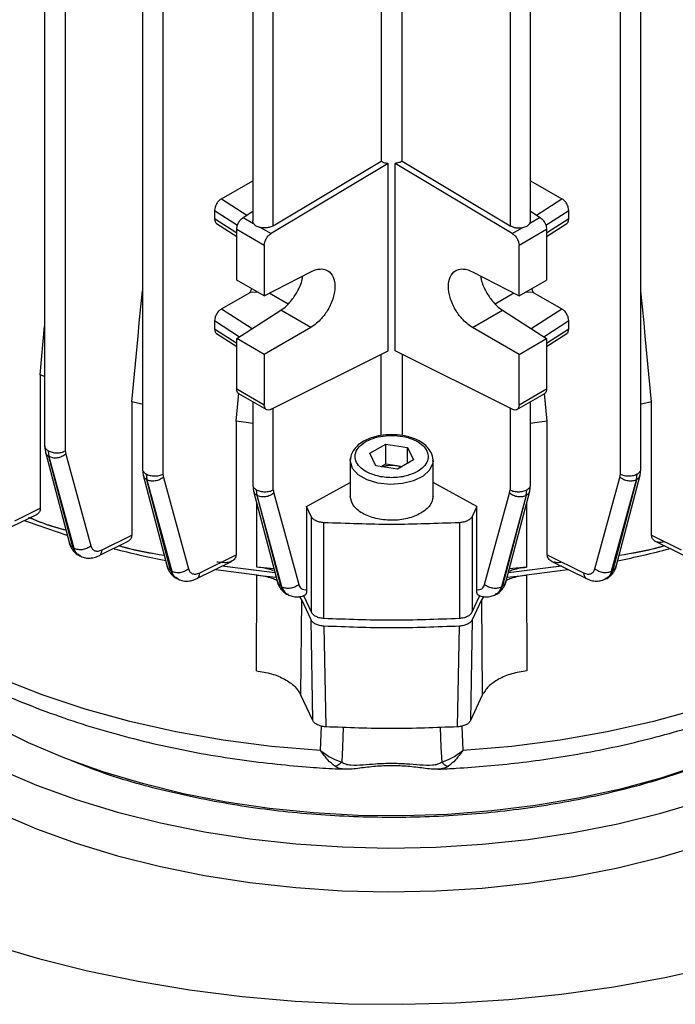
# Model space of a CAD drawing. Units: millimetres. Extents: x 60 to 6240, y 60 to 4395.
# Drawn here: x 5437 to 5505, y 3408 to 3509 of the extents above; entities that cross this region are included whole.
import ezdxf

# ---------------------------------------------------------------- set-up
doc = ezdxf.new("R2010")
doc.units = ezdxf.units.MM
doc.header["$LTSCALE"] = 15

msp = doc.modelspace()

# ---------------------------------------------------------------- linework, layer by layer
at = {"color": 7, "linetype": 'Continuous', "lineweight": 25}
for p, q in [((5439.98, 3552.7), (5439.98, 3465.08)), ((5442.09, 3552.15), (5442.09, 3464.57)), ((5450.02, 3550.31), (5450.02, 3462.71)), ((5501.21, 3462.71), (5501.21, 3550.32)), ((5452.13, 3549.78), (5452.13, 3462.2)), ((5499.1, 3462.2), (5499.1, 3549.78)), ((5474.54, 3515.31), (5474.54, 3494.3)), ((5476.69, 3494.3), (5476.69, 3515.31)), ((5461.35, 3510.45), (5461.35, 3488.16)), ((5489.88, 3488.16), (5489.88, 3510.45)), ((5463.46, 3487.68), (5463.46, 3509.79)), ((5487.77, 3509.79), (5487.77, 3487.68)), ((5475.27, 3494.07), (5463.23, 3486.88)), ((5463.46, 3487.68), (5474.54, 3494.3)), ((5475.27, 3474.85), (5475.27, 3494.07)), ((5475.96, 3474.85), (5475.96, 3494.07)), ((5488, 3486.88), (5475.96, 3494.07)), ((5476.69, 3494.3), (5487.77, 3487.68)), ((5458.13, 3490.45), (5461.35, 3492.3)), ((5489.88, 3492.3), (5493.09, 3490.45)), ((5458.13, 3490.45), (5460.73, 3488.78)), ((5490.49, 3488.78), (5493.09, 3490.45)), ((5457.43, 3489.24), (5457.43, 3488.37)), ((5457.43, 3489.24), (5459.79, 3487.73)), ((5460.36, 3488.53), (5461.35, 3489.18)), ((5489.88, 3489.18), (5490.87, 3488.53)), ((5491.44, 3487.73), (5493.8, 3489.24)), ((5493.8, 3488.37), (5493.8, 3489.24)), ((5459.7, 3486.92), (5457.43, 3488.37)), ((5457.62, 3487.92), (5459.7, 3486.59)), ((5460.36, 3488.53), (5461.43, 3487.91)), ((5490.87, 3488.53), (5489.8, 3487.91)), ((5493.8, 3488.37), (5491.52, 3486.92)), ((5491.52, 3486.59), (5493.61, 3487.92)), ((5459.7, 3487.31), (5462.53, 3485.68)), ((5459.7, 3482.11), (5459.7, 3487.31)), ((5462.16, 3487.49), (5463.23, 3486.88)), ((5488, 3486.88), (5489.07, 3487.49)), ((5488.7, 3485.68), (5491.52, 3487.31)), ((5491.52, 3487.31), (5491.52, 3482.11)), ((5462.53, 3485.68), (5462.53, 3480.48)), ((5488.7, 3480.48), (5488.7, 3485.68)), ((5462.53, 3480.48), (5467.32, 3482.96)), ((5483.91, 3482.96), (5488.7, 3480.48)), ((5462.53, 3480.48), (5459.7, 3482.11)), ((5488.7, 3480.48), (5491.52, 3482.11)), ((5449.7, 3477.73), (5450.02, 3481.01)), ((5458.13, 3479.14), (5461.08, 3480.84)), ((5461.08, 3480.84), (5461.24, 3481.23)), ((5461.87, 3480.86), (5461.08, 3480.84)), ((5464.98, 3479.64), (5463.05, 3480.75)), ((5488.17, 3480.75), (5486.25, 3479.64)), ((5490.15, 3480.84), (5489.35, 3480.86)), ((5489.99, 3481.23), (5490.15, 3480.84)), ((5490.15, 3480.84), (5493.09, 3479.14)), ((5501.53, 3477.73), (5501.21, 3481.01)), ((5458.13, 3479.14), (5461.28, 3477.12)), ((5459.7, 3476.12), (5464.24, 3479.02)), ((5467.32, 3477.24), (5464.24, 3479.02)), ((5483.91, 3477.24), (5486.98, 3479.02)), ((5486.98, 3479.02), (5491.52, 3476.12)), ((5489.95, 3477.12), (5493.09, 3479.14)), ((5449.57, 3476.35), (5449.7, 3477.73)), ((5457.43, 3477.94), (5457.43, 3477.06)), ((5457.43, 3477.94), (5459.98, 3476.29)), ((5491.24, 3476.29), (5493.8, 3477.94)), ((5493.8, 3477.06), (5493.8, 3477.94)), ((5501.66, 3476.35), (5501.53, 3477.73)), ((5439.52, 3472.38), (5439.98, 3477.37)), ((5459.7, 3475.61), (5457.43, 3477.06)), ((5457.62, 3476.62), (5459.7, 3475.28)), ((5467.32, 3477.24), (5462.53, 3474.48)), ((5488.7, 3474.48), (5483.91, 3477.24)), ((5493.8, 3477.06), (5491.52, 3475.61)), ((5491.52, 3475.28), (5493.61, 3476.62)), ((5448.92, 3469.62), (5449.57, 3476.35)), ((5459.7, 3470.91), (5459.7, 3476.12)), ((5462.53, 3474.48), (5459.7, 3476.12)), ((5488.7, 3474.48), (5491.52, 3476.12)), ((5491.52, 3476.12), (5491.52, 3470.91)), ((5502.31, 3469.62), (5501.66, 3476.35)), ((5462.53, 3474.48), (5462.53, 3469.28)), ((5463.23, 3468.84), (5475.27, 3474.85)), ((5474.54, 3466.16), (5474.54, 3474.49)), ((5488, 3468.84), (5475.96, 3474.85)), ((5476.69, 3474.49), (5476.69, 3466.16)), ((5488.7, 3469.28), (5488.7, 3474.48)), ((5439.52, 3472.38), (5439.52, 3458.69)), ((5439.98, 3472.22), (5439.52, 3472.38)), ((5459.63, 3467.62), (5459.93, 3470.5)), ((5462.53, 3469.28), (5459.7, 3470.91)), ((5459.89, 3470.47), (5462.76, 3468.81)), ((5488.47, 3468.81), (5491.34, 3470.47)), ((5491.52, 3470.91), (5488.7, 3469.28)), ((5491.6, 3467.62), (5491.3, 3470.45)), ((5448.92, 3469.62), (5448.92, 3455.92)), ((5461.35, 3469.62), (5461.35, 3461.09)), ((5489.88, 3461.09), (5489.88, 3469.62)), ((5502.31, 3455.92), (5502.31, 3469.62)), ((5463.46, 3460.58), (5463.46, 3468.96)), ((5487.77, 3468.96), (5487.77, 3460.58)), ((5459.63, 3467.62), (5459.63, 3453.91)), ((5491.6, 3453.91), (5491.6, 3467.62)), ((5439.98, 3465.09), (5440.07, 3464.43)), ((5440.07, 3464.43), (5442.52, 3455.07)), ((5440.35, 3464.59), (5440.42, 3463.99)), ((5442.09, 3464.57), (5442.14, 3464.23)), ((5473.38, 3464.34), (5475.02, 3465.28)), ((5475.02, 3465.28), (5477.25, 3464.94)), ((5475.02, 3463.24), (5475.02, 3465.28)), ((5477.25, 3464.94), (5477.84, 3463.65)), ((5477.25, 3463.3), (5477.25, 3464.94)), ((5440.42, 3463.99), (5442.99, 3454.61)), ((5442.86, 3454.68), (5440.42, 3463.99)), ((5442.14, 3464.23), (5444.71, 3454.84)), ((5471.36, 3463.59), (5471.39, 3463.86)), ((5471.36, 3463.59), (5471.36, 3459.91)), ((5473.98, 3463.05), (5473.38, 3464.34)), ((5477.84, 3463.65), (5476.21, 3462.71)), ((5479.86, 3459.91), (5479.86, 3463.59)), ((5450.02, 3462.72), (5450.1, 3462.06)), ((5476.21, 3462.71), (5473.98, 3463.05)), ((5474.54, 3462.97), (5475.02, 3463.24)), ((5475.02, 3463.24), (5476.13, 3463.07)), ((5476.13, 3463.07), (5476.69, 3462.98)), ((5501.12, 3462.06), (5501.21, 3462.72)), ((5450.1, 3462.07), (5452.55, 3452.71)), ((5450.39, 3462.22), (5450.46, 3461.62)), ((5450.46, 3461.62), (5453.03, 3452.25)), ((5452.89, 3452.32), (5450.46, 3461.62)), ((5452.13, 3462.2), (5452.17, 3461.86)), ((5452.17, 3461.86), (5454.74, 3452.48)), ((5466.87, 3458.86), (5471.36, 3461.32)), ((5484.35, 3458.86), (5479.86, 3461.32)), ((5496.49, 3452.48), (5499.05, 3461.86)), ((5498.2, 3452.25), (5500.77, 3461.62)), ((5500.77, 3461.62), (5498.33, 3452.32)), ((5498.67, 3452.71), (5501.13, 3462.07)), ((5499.05, 3461.86), (5499.1, 3462.2)), ((5500.77, 3461.62), (5500.84, 3462.22)), ((5461.35, 3461.1), (5461.43, 3460.44)), ((5461.43, 3460.44), (5463.88, 3451.1)), ((5461.79, 3460), (5461.72, 3460.59)), ((5463.46, 3460.58), (5463.5, 3460.23)), ((5487.35, 3451.1), (5489.8, 3460.44)), ((5487.72, 3460.23), (5487.77, 3460.58)), ((5489.44, 3460), (5489.51, 3460.59)), ((5489.79, 3460.44), (5489.88, 3461.1)), ((5464.35, 3450.64), (5461.79, 3460)), ((5464.22, 3450.72), (5461.79, 3460)), ((5463.5, 3460.23), (5466.07, 3450.88)), ((5485.16, 3450.88), (5487.72, 3460.23)), ((5489.44, 3460), (5486.88, 3450.64)), ((5489.44, 3460), (5487.01, 3450.72)), ((5436.91, 3457.41), (5439.52, 3458.69)), ((5461.77, 3452.65), (5461.77, 3459.16)), ((5466.87, 3458.86), (5466.87, 3450.34)), ((5467.34, 3457.84), (5466.87, 3458.86)), ((5484.35, 3458.86), (5483.88, 3457.84)), ((5484.35, 3450.34), (5484.35, 3458.86)), ((5489.46, 3459.16), (5489.46, 3452.65)), ((5436.61, 3456.81), (5439.24, 3458.1)), ((5467.34, 3457.84), (5467.34, 3448.05)), ((5483.88, 3457.84), (5483.88, 3448.05)), ((5468.66, 3447.41), (5468.66, 3457.21)), ((5482.57, 3457.21), (5482.57, 3447.41)), ((5445.57, 3453.83), (5448.54, 3455.3)), ((5445.87, 3454.42), (5448.92, 3455.92)), ((5502.31, 3455.92), (5505.36, 3454.42)), ((5502.59, 3455.34), (5505.66, 3453.83)), ((5442.86, 3454.68), (5442.99, 3454.61)), ((5443.38, 3453.92), (5443.58, 3453.81)), ((5455.61, 3451.47), (5459.17, 3453.24)), ((5455.91, 3452.07), (5459.63, 3453.91)), ((5491.6, 3453.91), (5495.32, 3452.07)), ((5492.06, 3453.24), (5495.62, 3451.47)), ((5452.89, 3452.32), (5453.03, 3452.25)), ((5461.78, 3451.81), (5457.57, 3452.38)), ((5463.63, 3452.06), (5458.17, 3452.75)), ((5458.21, 3452.77), (5463.62, 3452.09)), ((5463.51, 3452.49), (5461.77, 3452.65)), ((5493.06, 3452.75), (5487.6, 3452.06)), ((5487.61, 3452.09), (5493.02, 3452.77)), ((5489.46, 3452.65), (5487.71, 3452.49)), ((5493.7, 3452.38), (5489.45, 3451.81)), ((5498.2, 3452.25), (5498.33, 3452.32)), ((5453.42, 3451.55), (5453.61, 3451.45)), ((5461.72, 3442.02), (5461.78, 3451.81)), ((5461.78, 3451.81), (5463.74, 3451.63)), ((5487.49, 3451.63), (5489.45, 3451.81)), ((5489.45, 3451.81), (5489.51, 3442.02)), ((5497.61, 3451.45), (5497.81, 3451.55)), ((5464.22, 3450.72), (5464.35, 3450.64)), ((5464.75, 3449.94), (5464.95, 3449.83)), ((5466.38, 3449.3), (5466.14, 3449.64)), ((5466.3, 3439.52), (5466.38, 3449.3)), ((5467.34, 3447.23), (5466.38, 3449.3)), ((5466.56, 3449.73), (5467.34, 3448.05)), ((5483.88, 3448.05), (5484.66, 3449.73)), ((5484.84, 3449.3), (5483.88, 3447.23)), ((5485.09, 3449.64), (5484.84, 3449.3)), ((5484.84, 3449.3), (5484.92, 3439.52)), ((5486.28, 3449.83), (5486.48, 3449.94)), ((5467.52, 3436.9), (5467.34, 3447.23)), ((5483.88, 3447.23), (5483.71, 3436.9)), ((5468.66, 3446.59), (5468.84, 3436.26)), ((5482.39, 3436.26), (5482.57, 3446.59)), ((5467.52, 3436.9), (5466.3, 3439.52)), ((5484.92, 3439.52), (5483.71, 3436.9)), ((5468.31, 3433.82), (5468.41, 3436.32)), ((5470.65, 3436.21), (5470.55, 3434.16)), ((5480.58, 3436.21), (5480.68, 3434.16)), ((5482.82, 3436.32), (5482.92, 3433.82)), ((5470.55, 3434.16), (5470.48, 3432.65)), ((5480.68, 3434.16), (5480.75, 3432.65))]:
    msp.add_line(p, q, dxfattribs=at)
at = {"color": 7, "linetype": 'Continuous', "lineweight": 25, "flags": 128}
for points in [[(5450.02, 3469.36), (5449.82, 3469.41), (5448.92, 3469.62)], [(5502.31, 3469.62), (5501.41, 3469.41), (5501.21, 3469.36)], [(5468.31, 3433.82), (5463.28, 3434.24), (5458.32, 3434.89), (5453.46, 3435.74), (5448.73, 3436.81), (5444.15, 3438.08), (5439.74, 3439.54), (5435.54, 3441.19), (5431.57, 3443.02), (5427.85, 3445.01), (5424.39, 3447.16), (5421.23, 3449.45), (5418.37, 3451.88), (5415.83, 3454.42), (5413.64, 3457.07), (5411.79, 3459.8), (5410.31, 3462.6), (5409.19, 3465.46), (5408.46, 3468.37)], [(5461.35, 3467.4), (5460.67, 3467.48), (5459.63, 3467.62)], [(5542.77, 3468.37), (5542.03, 3465.46), (5540.92, 3462.6), (5539.43, 3459.8), (5537.59, 3457.07), (5535.39, 3454.42), (5532.86, 3451.88), (5530, 3449.45), (5526.84, 3447.16), (5523.38, 3445.01), (5519.66, 3443.02), (5515.68, 3441.19), (5511.48, 3439.54), (5507.08, 3438.08), (5502.5, 3436.81), (5497.76, 3435.74), (5492.91, 3434.89), (5487.95, 3434.24), (5482.92, 3433.82)], [(5491.6, 3467.62), (5490.56, 3467.48), (5489.88, 3467.4)], [(5479.86, 3463.54), (5479.84, 3463.31), (5479.51, 3462.61), (5478.84, 3461.99), (5477.87, 3461.51), (5476.71, 3461.22), (5475.45, 3461.13), (5474.21, 3461.27), (5473.09, 3461.61), (5472.19, 3462.13), (5471.6, 3462.78), (5471.37, 3463.49), (5471.36, 3463.59)], [(5442.3, 3455.91), (5438.32, 3457.26), (5437.91, 3457.41)], [(5486.88, 3450.64), (5486.95, 3450.68), (5487.01, 3450.72)], [(5507.26, 3432.33), (5503.26, 3431.01), (5499.1, 3429.88), (5494.81, 3428.94), (5490.4, 3428.19), (5485.91, 3427.63), (5481.35, 3427.28), (5476.76, 3427.12), (5472.17, 3427.17), (5467.59, 3427.43), (5463.06, 3427.88), (5458.61, 3428.54), (5454.25, 3429.39), (5450.03, 3430.43), (5445.95, 3431.65), (5442.04, 3433.05), (5438.33, 3434.62), (5434.84, 3436.34)], [(5435.28, 3431.92), (5439.15, 3430.28), (5443.22, 3428.81), (5447.47, 3427.52), (5451.88, 3426.41), (5456.41, 3425.5), (5461.05, 3424.78), (5465.77, 3424.26), (5470.54, 3423.94), (5475.34, 3423.82), (5480.14, 3423.91), (5484.92, 3424.21), (5489.64, 3424.71), (5494.29, 3425.41), (5498.84, 3426.3), (5503.26, 3427.39), (5507.53, 3428.66)], [(5435.28, 3427.43), (5439.15, 3425.79), (5443.22, 3424.32), (5447.47, 3423.03), (5451.88, 3421.92), (5456.41, 3421.01), (5461.05, 3420.29), (5465.77, 3419.76), (5470.54, 3419.45), (5475.34, 3419.33), (5480.14, 3419.42), (5484.92, 3419.72), (5489.64, 3420.22), (5494.29, 3420.91), (5498.84, 3421.81), (5503.26, 3422.89), (5507.53, 3424.17)], [(5434.44, 3413.93), (5439.34, 3412.48), (5444.39, 3411.22), (5449.58, 3410.15), (5454.87, 3409.27), (5460.25, 3408.59), (5465.69, 3408.12), (5471.18, 3407.85), (5476.68, 3407.79), (5482.18, 3407.93), (5487.65, 3408.28), (5493.07, 3408.83), (5498.42, 3409.59), (5503.67, 3410.54), (5508.81, 3411.68)]]:
    msp.add_lwpolyline(points, dxfattribs=at)
at = {"color": 7, "linetype": 'Continuous', "lineweight": 25}
for centre, radius, start, end in [((5473.22, 3555.28), 104.07, 255.472, 258.4608), ((5478.01, 3555.27), 104.07, 281.5392, 284.5349), ((5474.85, 3564.58), 112.69, 261.2294, 261.515)]:
    msp.add_arc(centre, radius, start, end, dxfattribs=at)
for points, knots in [([(5474.54, 3494.3), (5474.65, 3494.24), (5474.86, 3494.13), (5475.13, 3494.09), (5475.27, 3494.07)], [0, 0, 0, 0, 0.499966, 1, 1, 1, 1]), ([(5476.69, 3494.3), (5476.58, 3494.24), (5476.37, 3494.14), (5476.09, 3494.09), (5475.96, 3494.07)], [0, 0, 0, 0, 0.493395, 1, 1, 1, 1]), ([(5458.13, 3490.45), (5458.04, 3490.39), (5457.91, 3490.29), (5457.74, 3490.1), (5457.63, 3489.93), (5457.54, 3489.75), (5457.45, 3489.51), (5457.44, 3489.35), (5457.43, 3489.24)], [0, 0, 0, 0, 0.2398389, 0.3701193, 0.5000548, 0.6303185, 0.7602369, 1, 1, 1, 1]), ([(5493.8, 3489.24), (5493.79, 3489.35), (5493.78, 3489.51), (5493.69, 3489.75), (5493.6, 3489.93), (5493.49, 3490.1), (5493.32, 3490.29), (5493.18, 3490.39), (5493.09, 3490.45)], [0, 0, 0, 0, 0.2397631, 0.3700182, 0.4999449, 0.6302175, 0.7601611, 1, 1, 1, 1]), ([(5457.43, 3488.37), (5457.44, 3488.28), (5457.45, 3488.13), (5457.54, 3487.99), (5457.6, 3487.94), (5457.63, 3487.92)], [0, 0, 0, 0, 0.4882432, 0.7534891, 1, 1, 1, 1]), ([(5459.7, 3487.31), (5459.71, 3487.4), (5459.72, 3487.59), (5459.82, 3487.86), (5459.94, 3488.09), (5460.06, 3488.26), (5460.21, 3488.41), (5460.31, 3488.49), (5460.36, 3488.53)], [0, 0, 0, 0, 0.202236, 0.435854, 0.565016, 0.702097, 0.847094, 1, 1, 1, 1]), ([(5461.43, 3487.91), (5461.4, 3487.97), (5461.35, 3488.05), (5461.36, 3488.14), (5461.36, 3488.18)], [0, 0, 0, 0, 0.607592, 1, 1, 1, 1]), ([(5462.16, 3487.49), (5462.13, 3487.5), (5462.05, 3487.52), (5461.89, 3487.56), (5461.66, 3487.66), (5461.51, 3487.8), (5461.44, 3487.9), (5461.43, 3487.91)], [0, 0, 0, 0, 0.084497, 0.253153, 0.500778, 0.915465, 1, 1, 1, 1]), ([(5463.46, 3487.68), (5463.35, 3487.63), (5463.14, 3487.52), (5462.77, 3487.46), (5462.44, 3487.45), (5462.25, 3487.48), (5462.16, 3487.49)], [0, 0, 0, 0, 0.303513, 0.571415, 0.803605, 1, 1, 1, 1]), ([(5487.77, 3487.68), (5487.86, 3487.64), (5488.04, 3487.55), (5488.38, 3487.47), (5488.73, 3487.44), (5488.96, 3487.48), (5489.07, 3487.49)], [0, 0, 0, 0, 0.245097, 0.500112, 0.755064, 1, 1, 1, 1]), ([(5489.07, 3487.49), (5489.15, 3487.51), (5489.31, 3487.55), (5489.52, 3487.64), (5489.69, 3487.77), (5489.76, 3487.86), (5489.8, 3487.91)], [0, 0, 0, 0, 0.250684, 0.500006, 0.749561, 1, 1, 1, 1]), ([(5489.8, 3487.91), (5489.83, 3487.98), (5489.88, 3488.06), (5489.87, 3488.16), (5489.87, 3488.18)], [0, 0, 0, 0, 0.759052, 1, 1, 1, 1]), ([(5490.87, 3488.53), (5490.92, 3488.49), (5491.02, 3488.41), (5491.16, 3488.26), (5491.28, 3488.09), (5491.41, 3487.86), (5491.5, 3487.59), (5491.52, 3487.4), (5491.52, 3487.31)], [0, 0, 0, 0, 0.152906, 0.297903, 0.434984, 0.564146, 0.797764, 1, 1, 1, 1]), ([(5493.6, 3487.92), (5493.63, 3487.94), (5493.69, 3487.99), (5493.78, 3488.13), (5493.79, 3488.28), (5493.8, 3488.37)], [0, 0, 0, 0, 0.247197, 0.511757, 1, 1, 1, 1]), ([(5462.53, 3485.68), (5462.54, 3485.79), (5462.56, 3486.01), (5462.72, 3486.36), (5462.95, 3486.68), (5463.14, 3486.81), (5463.23, 3486.88)], [0, 0, 0, 0, 0.2406265, 0.4999451, 0.759298, 1, 1, 1, 1]), ([(5488, 3486.88), (5488.09, 3486.81), (5488.27, 3486.68), (5488.51, 3486.36), (5488.67, 3486.01), (5488.69, 3485.79), (5488.7, 3485.68)], [0, 0, 0, 0, 0.240702, 0.500055, 0.759374, 1, 1, 1, 1]), ([(5467.32, 3482.96), (5467.51, 3483.05), (5467.89, 3483.21), (5468.5, 3483.27), (5469.15, 3483.1), (5469.66, 3482.48), (5469.85, 3481.49), (5469.66, 3480.29), (5469.15, 3479.11), (5468.5, 3478.23), (5467.89, 3477.62), (5467.51, 3477.37), (5467.32, 3477.24)], [0, 0, 0, 0, 0.0766242, 0.1439704, 0.2504179, 0.3784708, 0.5, 0.6215276, 0.7495821, 0.8560271, 0.9233739, 1, 1, 1, 1]), ([(5483.91, 3477.24), (5483.71, 3477.37), (5483.34, 3477.62), (5482.73, 3478.23), (5482.08, 3479.11), (5481.56, 3480.29), (5481.38, 3481.49), (5481.56, 3482.48), (5482.08, 3483.1), (5482.73, 3483.27), (5483.34, 3483.21), (5483.71, 3483.05), (5483.91, 3482.96)], [0, 0, 0, 0, 0.076624, 0.14397, 0.250418, 0.37847, 0.5, 0.621527, 0.749582, 0.856027, 0.923374, 1, 1, 1, 1]), ([(5464.24, 3479.02), (5464.43, 3479.15), (5464.79, 3479.41), (5465.37, 3480.04), (5465.97, 3480.93), (5466.4, 3481.88), (5466.46, 3482.4), (5466.48, 3482.52)], [0, 0, 0, 0, 0.183432, 0.344653, 0.599479, 0.906026, 1, 1, 1, 1]), ([(5484.75, 3482.52), (5484.77, 3482.4), (5484.83, 3481.88), (5485.26, 3480.93), (5485.86, 3480.04), (5486.44, 3479.41), (5486.8, 3479.15), (5486.98, 3479.02)], [0, 0, 0, 0, 0.093968, 0.400521, 0.655342, 0.816564, 1, 1, 1, 1]), ([(5458.13, 3479.14), (5458.04, 3479.08), (5457.91, 3478.98), (5457.74, 3478.79), (5457.63, 3478.62), (5457.54, 3478.44), (5457.45, 3478.21), (5457.44, 3478.04), (5457.43, 3477.94)], [0, 0, 0, 0, 0.239839, 0.370119, 0.500055, 0.630319, 0.760237, 1, 1, 1, 1]), ([(5493.8, 3477.94), (5493.79, 3478.04), (5493.78, 3478.21), (5493.69, 3478.44), (5493.6, 3478.62), (5493.49, 3478.79), (5493.32, 3478.98), (5493.18, 3479.08), (5493.09, 3479.14)], [0, 0, 0, 0, 0.239763, 0.370018, 0.499945, 0.630217, 0.760161, 1, 1, 1, 1]), ([(5457.43, 3477.06), (5457.44, 3476.97), (5457.45, 3476.82), (5457.54, 3476.68), (5457.6, 3476.64), (5457.63, 3476.61)], [0, 0, 0, 0, 0.488243, 0.753489, 1, 1, 1, 1]), ([(5493.6, 3476.61), (5493.63, 3476.64), (5493.69, 3476.68), (5493.78, 3476.82), (5493.79, 3476.97), (5493.8, 3477.06)], [0, 0, 0, 0, 0.247197, 0.511757, 1, 1, 1, 1]), ([(5459.91, 3470.46), (5459.89, 3470.47), (5459.81, 3470.52), (5459.72, 3470.66), (5459.71, 3470.83), (5459.7, 3470.91)], [0, 0, 0, 0, 0.15163, 0.606357, 1, 1, 1, 1]), ([(5491.52, 3470.91), (5491.52, 3470.83), (5491.5, 3470.66), (5491.42, 3470.52), (5491.34, 3470.47), (5491.32, 3470.46)], [0, 0, 0, 0, 0.393643, 0.84837, 1, 1, 1, 1]), ([(5463.23, 3468.84), (5463.14, 3468.81), (5462.95, 3468.74), (5462.72, 3468.81), (5462.56, 3468.99), (5462.54, 3469.19), (5462.53, 3469.28)], [0, 0, 0, 0, 0.240702, 0.500055, 0.759374, 1, 1, 1, 1]), ([(5488.7, 3469.28), (5488.69, 3469.19), (5488.67, 3468.99), (5488.51, 3468.81), (5488.27, 3468.74), (5488.09, 3468.81), (5488, 3468.84)], [0, 0, 0, 0, 0.240626, 0.499945, 0.759298, 1, 1, 1, 1]), ([(5408.51, 3468.14), (5408.68, 3467.32), (5409.05, 3465.51), (5410, 3462.85), (5411.24, 3460.15), (5412.73, 3457.61), (5414.49, 3455.12), (5416.51, 3452.73), (5418.78, 3450.42), (5421.29, 3448.22), (5424.02, 3446.13), (5426.97, 3444.17), (5430.1, 3442.33), (5433.42, 3440.63), (5436.9, 3439.07), (5440.52, 3437.66), (5444.26, 3436.39), (5448.12, 3435.28), (5452.04, 3434.32), (5456.01, 3433.52), (5459.95, 3432.89), (5463.69, 3432.43), (5466.97, 3432.14), (5469.3, 3431.98), (5470.5, 3431.94), (5470.84, 3431.93)], [0, 0, 0, 0, 0.040915, 0.090692, 0.13629, 0.182318, 0.228739, 0.275485, 0.322469, 0.369602, 0.416806, 0.464018, 0.51118, 0.558252, 0.605208, 0.652018, 0.698647, 0.745037, 0.791088, 0.836606, 0.881153, 0.923531, 0.960923, 0.988911, 1, 1, 1, 1]), ([(5480.4, 3431.92), (5481.01, 3431.95), (5482.69, 3432.03), (5485.44, 3432.23), (5488.73, 3432.57), (5492.14, 3433.02), (5495.66, 3433.61), (5499.24, 3434.34), (5502.82, 3435.21), (5506.37, 3436.21), (5509.86, 3437.36), (5513.27, 3438.64), (5516.57, 3440.06), (5519.75, 3441.61), (5522.79, 3443.28), (5525.67, 3445.08), (5528.38, 3447), (5530.91, 3449.04), (5533.23, 3451.19), (5535.35, 3453.44), (5537.24, 3455.79), (5538.89, 3458.23), (5540.29, 3460.76), (5541.43, 3463.37), (5542.27, 3465.86), (5542.59, 3467.49), (5542.73, 3468.22)], [0, 0, 0, 0, 0.020148, 0.054545, 0.090193, 0.128366, 0.168125, 0.209091, 0.250968, 0.293545, 0.336671, 0.380235, 0.424153, 0.468364, 0.51282, 0.557482, 0.602319, 0.647291, 0.692368, 0.737519, 0.782714, 0.827932, 0.87317, 0.918452, 0.963843, 1, 1, 1, 1]), ([(5475.61, 3466.25), (5475.22, 3466.23), (5474.68, 3466.21), (5473.92, 3466.05), (5473.33, 3465.86), (5472.71, 3465.57), (5472.16, 3465.19), (5471.73, 3464.73), (5471.43, 3464.21), (5471.4, 3463.84), (5471.39, 3463.68)], [0, 0, 0, 0, 0.183117, 0.256357, 0.375723, 0.496063, 0.6227, 0.753396, 0.889265, 1, 1, 1, 1]), ([(5472.96, 3462.46), (5472.74, 3462.62), (5472.27, 3462.94), (5471.89, 3463.55), (5471.82, 3464.22), (5472.11, 3464.86), (5472.69, 3465.39), (5473.48, 3465.81), (5474.48, 3466.09), (5475.61, 3466.19), (5476.75, 3466.09), (5477.75, 3465.81), (5478.54, 3465.39), (5479.11, 3464.86), (5479.4, 3464.22), (5479.34, 3463.55), (5478.96, 3462.94), (5478.49, 3462.62), (5478.27, 3462.46)], [0, 0, 0, 0, 0.059177, 0.122889, 0.188614, 0.253316, 0.314228, 0.372183, 0.43462, 0.5, 0.56538, 0.627817, 0.685772, 0.746684, 0.811386, 0.877111, 0.940823, 1, 1, 1, 1]), ([(5479.84, 3463.53), (5479.85, 3463.57), (5479.9, 3463.87), (5479.71, 3464.4), (5479.29, 3464.99), (5478.71, 3465.46), (5478.07, 3465.79), (5477.4, 3466.02), (5476.61, 3466.2), (5476, 3466.23), (5475.61, 3466.25)], [0, 0, 0, 0, 0.026214, 0.193557, 0.342861, 0.476777, 0.615649, 0.722339, 0.823212, 1, 1, 1, 1]), ([(5439.99, 3465.1), (5439.99, 3465.09), (5439.96, 3465), (5440.06, 3464.8), (5440.25, 3464.66), (5440.35, 3464.59)], [0, 0, 0, 0, 0.016483, 0.508241, 1, 1, 1, 1]), ([(5440.42, 3463.99), (5440.31, 3464.07), (5440.14, 3464.19), (5440.1, 3464.37), (5440.09, 3464.44)], [0, 0, 0, 0, 0.62625, 1, 1, 1, 1]), ([(5450.02, 3462.73), (5450.02, 3462.72), (5449.99, 3462.63), (5450.1, 3462.43), (5450.29, 3462.29), (5450.39, 3462.22)], [0, 0, 0, 0, 0.016483, 0.508241, 1, 1, 1, 1]), ([(5478.27, 3462.46), (5477.9, 3462.29), (5477.33, 3462.03), (5476.38, 3461.86), (5475.61, 3461.81), (5474.85, 3461.86), (5473.9, 3462.03), (5473.33, 3462.29), (5472.96, 3462.46)], [0, 0, 0, 0, 0.239457, 0.368361, 0.5, 0.631639, 0.760543, 1, 1, 1, 1]), ([(5474.62, 3462.95), (5474.77, 3463), (5475.09, 3463.08), (5475.62, 3463.12), (5475.96, 3463.09), (5476.13, 3463.07)], [0, 0, 0, 0, 0.33235, 0.666175, 1, 1, 1, 1]), ([(5476.13, 3463.07), (5476.3, 3463.04), (5476.48, 3463.01), (5476.62, 3462.95), (5476.63, 3462.95)], [0, 0, 0, 0, 0.967783, 1, 1, 1, 1]), ([(5500.84, 3462.22), (5500.94, 3462.29), (5501.13, 3462.43), (5501.24, 3462.63), (5501.21, 3462.72), (5501.2, 3462.73)], [0, 0, 0, 0, 0.4917586, 0.9835173, 1, 1, 1, 1]), ([(5450.46, 3461.62), (5450.35, 3461.7), (5450.18, 3461.82), (5450.14, 3462), (5450.12, 3462.07)], [0, 0, 0, 0, 0.626252, 1, 1, 1, 1]), ([(5501.1, 3462.07), (5501.09, 3462), (5501.05, 3461.82), (5500.88, 3461.7), (5500.77, 3461.62)], [0, 0, 0, 0, 0.373748, 1, 1, 1, 1]), ([(5461.35, 3461.1), (5461.35, 3461.1), (5461.32, 3461.01), (5461.43, 3460.81), (5461.62, 3460.67), (5461.72, 3460.59)], [0, 0, 0, 0, 0.016483, 0.508241, 1, 1, 1, 1]), ([(5461.79, 3460), (5461.68, 3460.08), (5461.51, 3460.2), (5461.47, 3460.38), (5461.45, 3460.45)], [0, 0, 0, 0, 0.626253, 1, 1, 1, 1]), ([(5489.77, 3460.45), (5489.76, 3460.38), (5489.72, 3460.2), (5489.55, 3460.08), (5489.44, 3460)], [0, 0, 0, 0, 0.373747, 1, 1, 1, 1]), ([(5489.51, 3460.59), (5489.61, 3460.67), (5489.8, 3460.81), (5489.91, 3461.01), (5489.88, 3461.1), (5489.87, 3461.1)], [0, 0, 0, 0, 0.491759, 0.983517, 1, 1, 1, 1]), ([(5439.52, 3458.69), (5439.52, 3458.62), (5439.51, 3458.49), (5439.45, 3458.32), (5439.34, 3458.18), (5439.25, 3458.09), (5439.18, 3458.08), (5439.17, 3458.08)], [0, 0, 0, 0, 0.239138, 0.480463, 0.720536, 0.959832, 1, 1, 1, 1]), ([(5442.16, 3456.43), (5441.54, 3456.6), (5440.2, 3456.96), (5439, 3457.46), (5438.37, 3457.73)], [0, 0, 0, 0, 0.469115, 1, 1, 1, 1]), ([(5438.45, 3457.73), (5439.07, 3457.47), (5440.24, 3456.98), (5441.55, 3456.62), (5442.16, 3456.46)], [0, 0, 0, 0, 0.533314, 1, 1, 1, 1]), ([(5448.92, 3455.92), (5448.91, 3455.86), (5448.9, 3455.72), (5448.82, 3455.55), (5448.71, 3455.4), (5448.6, 3455.33), (5448.54, 3455.3)], [0, 0, 0, 0, 0.250457, 0.501968, 0.751323, 1, 1, 1, 1]), ([(5503.54, 3455.23), (5503.38, 3455.2), (5503.08, 3455.15), (5502.73, 3455.25), (5502.52, 3455.4), (5502.4, 3455.55), (5502.33, 3455.72), (5502.32, 3455.86), (5502.31, 3455.92)], [0, 0, 0, 0, 0.250354, 0.500056, 0.626088, 0.750173, 0.875325, 1, 1, 1, 1]), ([(5442.51, 3455.12), (5442.55, 3454.99), (5442.63, 3454.74), (5442.84, 3454.4), (5443.1, 3454.11), (5443.32, 3453.97), (5443.42, 3453.9)], [0, 0, 0, 0, 0.241556, 0.490049, 0.74363, 1, 1, 1, 1]), ([(5442.53, 3455.13), (5442.54, 3455.06), (5442.58, 3454.88), (5442.75, 3454.76), (5442.86, 3454.68)], [0, 0, 0, 0, 0.376501, 1, 1, 1, 1]), ([(5442.86, 3454.68), (5442.94, 3454.49), (5443.1, 3454.11), (5443.42, 3453.83), (5443.65, 3453.82), (5443.69, 3453.82)], [0, 0, 0, 0, 0.452552, 0.90649, 1, 1, 1, 1]), ([(5443.61, 3453.83), (5443.49, 3453.89), (5443.2, 3454.05), (5443.07, 3454.4), (5442.99, 3454.61)], [0, 0, 0, 0, 0.419853, 1, 1, 1, 1]), ([(5444.71, 3454.84), (5444.75, 3454.73), (5444.85, 3454.5), (5445.13, 3454.31), (5445.47, 3454.27), (5445.74, 3454.37), (5445.87, 3454.42)], [0, 0, 0, 0, 0.249873, 0.500688, 0.750612, 1, 1, 1, 1]), ([(5445.56, 3453.83), (5445.57, 3453.84), (5445.68, 3453.86), (5445.81, 3454.05), (5445.85, 3454.3), (5445.87, 3454.42)], [0, 0, 0, 0, 0.0641456, 0.5313887, 1, 1, 1, 1]), ([(5452.26, 3453.83), (5450.86, 3454.07), (5449.26, 3454.34), (5447.79, 3454.78), (5447.61, 3454.83)], [0, 0, 0, 0, 0.876588, 1, 1, 1, 1]), ([(5447.65, 3454.85), (5447.83, 3454.8), (5449.29, 3454.36), (5450.87, 3454.09), (5452.25, 3453.86)], [0, 0, 0, 0, 0.127196, 1, 1, 1, 1]), ([(5503.62, 3454.83), (5503.44, 3454.78), (5501.97, 3454.34), (5500.37, 3454.07), (5498.97, 3453.83)], [0, 0, 0, 0, 0.1234118, 1, 1, 1, 1]), ([(5498.98, 3453.86), (5500.36, 3454.09), (5501.94, 3454.36), (5503.4, 3454.8), (5503.58, 3454.85)], [0, 0, 0, 0, 0.872804, 1, 1, 1, 1]), ([(5443.57, 3453.81), (5443.73, 3453.74), (5444.03, 3453.6), (5444.54, 3453.55), (5445.06, 3453.62), (5445.4, 3453.75), (5445.56, 3453.82)], [0, 0, 0, 0, 0.258409, 0.512914, 0.761027, 1, 1, 1, 1]), ([(5459.63, 3453.91), (5459.62, 3453.84), (5459.61, 3453.7), (5459.51, 3453.52), (5459.37, 3453.36), (5459.12, 3453.2), (5458.73, 3453.08), (5458.39, 3453.11), (5458.22, 3453.12)], [0, 0, 0, 0, 0.123666, 0.248932, 0.371748, 0.498833, 0.749041, 1, 1, 1, 1]), ([(5492.06, 3453.24), (5492.06, 3453.24), (5491.98, 3453.27), (5491.86, 3453.37), (5491.72, 3453.52), (5491.62, 3453.7), (5491.61, 3453.84), (5491.6, 3453.91)], [0, 0, 0, 0, 0.007229, 0.259622, 0.503662, 0.753393, 1, 1, 1, 1]), ([(5452.54, 3452.76), (5452.58, 3452.63), (5452.66, 3452.38), (5452.87, 3452.04), (5453.14, 3451.74), (5453.36, 3451.6), (5453.47, 3451.53)], [0, 0, 0, 0, 0.241469, 0.489951, 0.743572, 1, 1, 1, 1]), ([(5452.56, 3452.77), (5452.58, 3452.7), (5452.61, 3452.52), (5452.79, 3452.4), (5452.89, 3452.32)], [0, 0, 0, 0, 0.376501, 1, 1, 1, 1]), ([(5452.89, 3452.32), (5452.98, 3452.13), (5453.14, 3451.74), (5453.46, 3451.47), (5453.7, 3451.46), (5453.75, 3451.45)], [0, 0, 0, 0, 0.448816, 0.899006, 1, 1, 1, 1]), ([(5453.64, 3451.47), (5453.52, 3451.53), (5453.24, 3451.69), (5453.1, 3452.04), (5453.03, 3452.25)], [0, 0, 0, 0, 0.416272, 1, 1, 1, 1]), ([(5454.74, 3452.48), (5454.79, 3452.37), (5454.88, 3452.13), (5455.16, 3451.95), (5455.51, 3451.91), (5455.78, 3452.01), (5455.91, 3452.07)], [0, 0, 0, 0, 0.250013, 0.500454, 0.750618, 1, 1, 1, 1]), ([(5463.48, 3452.27), (5463.43, 3452.29), (5462.93, 3452.5), (5462.32, 3452.58), (5461.77, 3452.65)], [0, 0, 0, 0, 0.0968532, 1, 1, 1, 1]), ([(5487.64, 3452.23), (5487.73, 3452.26), (5488.26, 3452.49), (5488.91, 3452.58), (5489.46, 3452.65)], [0, 0, 0, 0, 0.158095, 1, 1, 1, 1]), ([(5493, 3453.12), (5492.83, 3453.1), (5492.57, 3453.08), (5492.35, 3453.15), (5492.28, 3453.18)], [0, 0, 0, 0, 0.6708954, 1, 1, 1, 1]), ([(5495.32, 3452.07), (5495.45, 3452.01), (5495.72, 3451.91), (5496.07, 3451.95), (5496.35, 3452.14), (5496.44, 3452.37), (5496.49, 3452.48)], [0, 0, 0, 0, 0.250013, 0.500454, 0.750618, 1, 1, 1, 1]), ([(5497.48, 3451.45), (5497.53, 3451.45), (5497.76, 3451.46), (5498.09, 3451.74), (5498.25, 3452.13), (5498.33, 3452.32)], [0, 0, 0, 0, 0.098936, 0.550297, 1, 1, 1, 1]), ([(5498.2, 3452.25), (5498.12, 3452.04), (5497.99, 3451.69), (5497.7, 3451.53), (5497.58, 3451.47)], [0, 0, 0, 0, 0.578356, 1, 1, 1, 1]), ([(5497.76, 3451.53), (5497.87, 3451.6), (5498.09, 3451.74), (5498.35, 3452.04), (5498.56, 3452.38), (5498.65, 3452.63), (5498.69, 3452.76)], [0, 0, 0, 0, 0.256536, 0.510329, 0.758818, 1, 1, 1, 1]), ([(5498.33, 3452.32), (5498.44, 3452.4), (5498.61, 3452.52), (5498.65, 3452.7), (5498.67, 3452.77)], [0, 0, 0, 0, 0.6234993, 1, 1, 1, 1]), ([(5453.61, 3451.45), (5453.76, 3451.38), (5454.07, 3451.24), (5454.58, 3451.2), (5455.1, 3451.26), (5455.44, 3451.4), (5455.6, 3451.47)], [0, 0, 0, 0, 0.258502, 0.51333, 0.761366, 1, 1, 1, 1]), ([(5455.6, 3451.48), (5455.61, 3451.48), (5455.72, 3451.5), (5455.85, 3451.7), (5455.89, 3451.94), (5455.91, 3452.07)], [0, 0, 0, 0, 0.066229, 0.532444, 1, 1, 1, 1]), ([(5463.83, 3451.29), (5463.67, 3451.36), (5463.07, 3451.62), (5462.32, 3451.73), (5461.78, 3451.81)], [0, 0, 0, 0, 0.2654133, 1, 1, 1, 1]), ([(5489.45, 3451.81), (5488.9, 3451.73), (5488.16, 3451.62), (5487.56, 3451.36), (5487.4, 3451.29)], [0, 0, 0, 0, 0.734206, 1, 1, 1, 1]), ([(5495.32, 3452.07), (5495.34, 3451.94), (5495.38, 3451.7), (5495.51, 3451.5), (5495.62, 3451.48), (5495.63, 3451.48)], [0, 0, 0, 0, 0.467559, 0.933776, 1, 1, 1, 1]), ([(5495.63, 3451.47), (5495.79, 3451.4), (5496.12, 3451.26), (5496.64, 3451.2), (5497.16, 3451.24), (5497.46, 3451.38), (5497.61, 3451.45)], [0, 0, 0, 0, 0.238785, 0.487209, 0.741966, 1, 1, 1, 1]), ([(5463.87, 3451.15), (5463.91, 3451.03), (5463.99, 3450.77), (5464.2, 3450.43), (5464.46, 3450.13), (5464.68, 3449.99), (5464.79, 3449.92)], [0, 0, 0, 0, 0.241571, 0.49018, 0.743735, 1, 1, 1, 1]), ([(5463.89, 3451.16), (5463.9, 3451.09), (5463.94, 3450.91), (5464.11, 3450.79), (5464.22, 3450.72)], [0, 0, 0, 0, 0.376501, 1, 1, 1, 1]), ([(5464.22, 3450.72), (5464.3, 3450.52), (5464.47, 3450.13), (5464.77, 3449.86), (5464.97, 3449.85), (5464.98, 3449.85)], [0, 0, 0, 0, 0.484404, 0.969805, 1, 1, 1, 1]), ([(5464.35, 3450.64), (5464.43, 3450.44), (5464.56, 3450.08), (5464.85, 3449.92), (5464.97, 3449.86)], [0, 0, 0, 0, 0.582646, 1, 1, 1, 1]), ([(5466.07, 3450.88), (5466.1, 3450.79), (5466.17, 3450.6), (5466.35, 3450.42), (5466.59, 3450.32), (5466.78, 3450.33), (5466.87, 3450.34)], [0, 0, 0, 0, 0.249593, 0.499985, 0.750014, 1, 1, 1, 1]), ([(5466.87, 3450.34), (5466.87, 3450.23), (5466.86, 3450.02), (5466.81, 3449.83), (5466.76, 3449.8), (5466.73, 3449.78)], [0, 0, 0, 0, 0.349694, 0.699927, 1, 1, 1, 1]), ([(5484.35, 3450.34), (5484.45, 3450.33), (5484.64, 3450.32), (5484.88, 3450.42), (5485.06, 3450.6), (5485.13, 3450.79), (5485.16, 3450.88)], [0, 0, 0, 0, 0.250875, 0.501091, 0.750788, 1, 1, 1, 1]), ([(5484.49, 3449.79), (5484.47, 3449.8), (5484.42, 3449.83), (5484.37, 3450.02), (5484.36, 3450.23), (5484.35, 3450.34)], [0, 0, 0, 0, 0.298874, 0.649427, 1, 1, 1, 1]), ([(5486.24, 3449.85), (5486.25, 3449.85), (5486.46, 3449.86), (5486.76, 3450.13), (5486.93, 3450.52), (5487.01, 3450.72)], [0, 0, 0, 0, 0.02849, 0.514645, 1, 1, 1, 1]), ([(5486.88, 3450.64), (5486.8, 3450.44), (5486.66, 3450.08), (5486.38, 3449.92), (5486.26, 3449.86)], [0, 0, 0, 0, 0.582445, 1, 1, 1, 1]), ([(5486.44, 3449.92), (5486.55, 3449.99), (5486.77, 3450.13), (5487.03, 3450.43), (5487.24, 3450.77), (5487.32, 3451.03), (5487.36, 3451.15)], [0, 0, 0, 0, 0.256248, 0.510014, 0.758707, 1, 1, 1, 1]), ([(5487.01, 3450.72), (5487.12, 3450.79), (5487.29, 3450.91), (5487.33, 3451.09), (5487.34, 3451.16)], [0, 0, 0, 0, 0.623499, 1, 1, 1, 1]), ([(5464.94, 3449.84), (5465.09, 3449.77), (5465.4, 3449.63), (5465.92, 3449.59), (5466.37, 3449.64), (5466.64, 3449.75), (5466.73, 3449.79)], [0, 0, 0, 0, 0.287109, 0.569991, 0.845202, 1, 1, 1, 1]), ([(5484.5, 3449.79), (5484.59, 3449.75), (5484.86, 3449.64), (5485.31, 3449.59), (5485.83, 3449.63), (5486.14, 3449.77), (5486.29, 3449.84)], [0, 0, 0, 0, 0.15475, 0.430142, 0.713228, 1, 1, 1, 1]), ([(5468.66, 3446.59), (5468.51, 3446.61), (5468.21, 3446.64), (5467.81, 3446.78), (5467.5, 3446.98), (5467.4, 3447.15), (5467.34, 3447.23)], [0, 0, 0, 0, 0.249775, 0.499586, 0.749588, 1, 1, 1, 1]), ([(5483.88, 3447.23), (5483.83, 3447.15), (5483.72, 3446.98), (5483.41, 3446.78), (5483.02, 3446.64), (5482.72, 3446.61), (5482.57, 3446.59)], [0, 0, 0, 0, 0.2497752, 0.4995865, 0.7495884, 1, 1, 1, 1]), ([(5461.72, 3442.02), (5462.25, 3441.93), (5463.32, 3441.75), (5464.67, 3441.17), (5465.75, 3440.42), (5466.12, 3439.82), (5466.3, 3439.52)], [0, 0, 0, 0, 0.2497745, 0.4998497, 0.7498862, 1, 1, 1, 1]), ([(5489.51, 3442.02), (5488.97, 3441.93), (5487.91, 3441.75), (5486.55, 3441.17), (5485.48, 3440.42), (5485.11, 3439.82), (5484.92, 3439.52)], [0, 0, 0, 0, 0.249909, 0.499984, 0.750022, 1, 1, 1, 1]), ([(5442.7, 3432.82), (5443.74, 3432.4), (5446.92, 3431.13), (5452.8, 3429.54), (5460.17, 3428.07), (5467.83, 3427.2), (5475.61, 3426.9), (5483.4, 3427.19), (5491.06, 3428.07), (5498.44, 3429.52), (5505.46, 3431.51), (5511.88, 3434.05), (5515.98, 3435.93), (5517.69, 3437.06), (5517.69, 3437.06)], [0, 0, 0, 0, 0.04661, 0.141937, 0.237264, 0.332591, 0.427919, 0.523246, 0.618573, 0.7139, 0.809227, 0.904554, 0.999882, 1, 1, 1, 1]), ([(5468.84, 3436.26), (5468.69, 3436.28), (5468.38, 3436.31), (5467.99, 3436.45), (5467.68, 3436.65), (5467.57, 3436.82), (5467.52, 3436.9)], [0, 0, 0, 0, 0.2504103, 0.5004142, 0.750224, 1, 1, 1, 1]), ([(5483.71, 3436.9), (5483.65, 3436.81), (5483.55, 3436.65), (5483.24, 3436.45), (5482.84, 3436.31), (5482.54, 3436.28), (5482.39, 3436.26)], [0, 0, 0, 0, 0.25041, 0.500414, 0.750224, 1, 1, 1, 1]), ([(5469.77, 3432.22), (5469.54, 3432.41), (5469.08, 3432.8), (5468.56, 3433.48), (5468.31, 3433.82)], [0, 0, 0, 0, 0.501975, 1, 1, 1, 1]), ([(5468.31, 3433.82), (5468.69, 3433.54), (5469.46, 3432.98), (5470.14, 3432.76), (5470.48, 3432.65)], [0, 0, 0, 0, 0.4961962, 1, 1, 1, 1]), ([(5480.75, 3432.65), (5481.09, 3432.76), (5481.77, 3432.98), (5482.54, 3433.54), (5482.92, 3433.82)], [0, 0, 0, 0, 0.503815, 1, 1, 1, 1]), ([(5482.92, 3433.82), (5482.67, 3433.48), (5482.15, 3432.8), (5481.69, 3432.41), (5481.45, 3432.22)], [0, 0, 0, 0, 0.498008, 1, 1, 1, 1]), ([(5470.48, 3432.65), (5470.43, 3432.59), (5470.34, 3432.48), (5470.16, 3432.35), (5469.97, 3432.25), (5469.84, 3432.23), (5469.77, 3432.22)], [0, 0, 0, 0, 0.249918, 0.5, 0.750082, 1, 1, 1, 1]), ([(5470.84, 3431.92), (5470.64, 3431.94), (5470.22, 3431.96), (5469.93, 3432.13), (5469.77, 3432.22)], [0, 0, 0, 0, 0.475388, 1, 1, 1, 1]), ([(5470.48, 3432.65), (5470.61, 3432.58), (5470.87, 3432.42), (5471.58, 3432.32), (5472.62, 3432.36), (5474.06, 3432.49), (5475.56, 3432.55), (5477.11, 3432.49), (5478.55, 3432.37), (5479.64, 3432.31), (5480.36, 3432.42), (5480.62, 3432.58), (5480.75, 3432.65)], [0, 0, 0, 0, 0.0627124, 0.1263084, 0.2524154, 0.3616189, 0.4997845, 0.6257393, 0.7473064, 0.8716234, 0.9374066, 1, 1, 1, 1]), ([(5480.4, 3431.92), (5480.38, 3431.92), (5479.98, 3431.87), (5478.94, 3432.02), (5477.32, 3432.21), (5475.61, 3432.3), (5473.91, 3432.21), (5472.29, 3432.02), (5471.25, 3431.87), (5470.86, 3431.92), (5470.84, 3431.92)], [0, 0, 0, 0, 0.007812, 0.179002, 0.342124, 0.500882, 0.659591, 0.82259, 0.993811, 1, 1, 1, 1]), ([(5481.45, 3432.22), (5481.3, 3432.13), (5481.01, 3431.97), (5480.6, 3431.94), (5480.4, 3431.92)], [0, 0, 0, 0, 0.5242532, 1, 1, 1, 1]), ([(5480.75, 3432.65), (5480.8, 3432.59), (5480.89, 3432.48), (5481.07, 3432.35), (5481.26, 3432.25), (5481.39, 3432.23), (5481.45, 3432.22)], [0, 0, 0, 0, 0.250019, 0.5, 0.749981, 1, 1, 1, 1])]:
    msp.add_open_spline(points, degree=3, knots=knots, dxfattribs=at)
for points in [[(5440.35, 3464.59), (5440.48, 3464.53), (5440.73, 3464.41), (5441.22, 3464.36), (5441.71, 3464.4), (5441.96, 3464.52), (5442.09, 3464.57)], [(5442.14, 3464.23), (5442.01, 3464.14), (5441.76, 3463.96), (5441.28, 3463.84), (5440.8, 3463.83), (5440.55, 3463.94), (5440.42, 3463.99)], [(5450.39, 3462.22), (5450.51, 3462.16), (5450.77, 3462.04), (5451.25, 3461.99), (5451.74, 3462.03), (5452, 3462.15), (5452.13, 3462.2)], [(5452.17, 3461.86), (5452.05, 3461.77), (5451.8, 3461.59), (5451.32, 3461.47), (5450.84, 3461.46), (5450.59, 3461.57), (5450.46, 3461.62)], [(5500.77, 3461.62), (5500.64, 3461.57), (5500.39, 3461.46), (5499.91, 3461.47), (5499.43, 3461.59), (5499.18, 3461.77), (5499.05, 3461.86)], [(5499.1, 3462.2), (5499.23, 3462.15), (5499.48, 3462.03), (5499.97, 3461.99), (5500.46, 3462.04), (5500.71, 3462.16), (5500.84, 3462.22)], [(5461.72, 3460.59), (5461.84, 3460.53), (5462.1, 3460.42), (5462.58, 3460.37), (5463.07, 3460.41), (5463.33, 3460.52), (5463.46, 3460.58)], [(5487.77, 3460.58), (5487.9, 3460.52), (5488.15, 3460.41), (5488.64, 3460.37), (5489.13, 3460.42), (5489.38, 3460.53), (5489.51, 3460.59)], [(5463.5, 3460.23), (5463.38, 3460.15), (5463.13, 3459.97), (5462.65, 3459.84), (5462.17, 3459.84), (5461.92, 3459.95), (5461.79, 3460)], [(5478.62, 3458.18), (5478.18, 3457.98), (5477.3, 3457.57), (5475.61, 3457.4), (5473.94, 3457.59), (5472.54, 3458.13), (5471.56, 3458.95), (5471.43, 3459.59), (5471.36, 3459.91)], [(5479.86, 3459.91), (5479.81, 3459.59), (5479.69, 3458.94), (5478.98, 3458.43), (5478.62, 3458.18)], [(5489.44, 3460), (5489.31, 3459.95), (5489.06, 3459.84), (5488.58, 3459.84), (5488.1, 3459.97), (5487.85, 3460.15), (5487.72, 3460.23)], [(5468.66, 3457.21), (5468.51, 3457.22), (5468.21, 3457.25), (5467.81, 3457.4), (5467.5, 3457.6), (5467.4, 3457.76), (5467.34, 3457.84)], [(5483.88, 3457.84), (5483.83, 3457.76), (5483.73, 3457.6), (5483.41, 3457.4), (5483.02, 3457.25), (5482.72, 3457.22), (5482.57, 3457.21)], [(5482.57, 3457.21), (5480.25, 3457.12), (5475.61, 3456.94), (5470.98, 3457.12), (5468.66, 3457.21)], [(5442.99, 3454.61), (5443.12, 3454.55), (5443.37, 3454.45), (5443.85, 3454.45), (5444.33, 3454.58), (5444.58, 3454.75), (5444.71, 3454.84)], [(5453.03, 3452.25), (5453.15, 3452.2), (5453.41, 3452.09), (5453.89, 3452.09), (5454.36, 3452.22), (5454.62, 3452.4), (5454.74, 3452.48)], [(5496.49, 3452.48), (5496.61, 3452.4), (5496.86, 3452.22), (5497.34, 3452.09), (5497.82, 3452.09), (5498.07, 3452.2), (5498.2, 3452.25)], [(5464.35, 3450.64), (5464.48, 3450.59), (5464.73, 3450.48), (5465.21, 3450.49), (5465.69, 3450.61), (5465.94, 3450.79), (5466.07, 3450.88)], [(5485.16, 3450.88), (5485.29, 3450.79), (5485.54, 3450.61), (5486.02, 3450.49), (5486.5, 3450.48), (5486.75, 3450.59), (5486.88, 3450.64)], [(5467.34, 3448.05), (5467.4, 3447.96), (5467.5, 3447.8), (5467.81, 3447.6), (5468.21, 3447.45), (5468.51, 3447.42), (5468.66, 3447.41)], [(5468.66, 3447.41), (5470.98, 3447.32), (5475.61, 3447.14), (5480.25, 3447.32), (5482.57, 3447.41)], [(5482.57, 3447.41), (5482.72, 3447.42), (5483.02, 3447.45), (5483.41, 3447.6), (5483.73, 3447.8), (5483.83, 3447.96), (5483.88, 3448.05)], [(5482.57, 3446.59), (5480.25, 3446.5), (5475.61, 3446.32), (5470.98, 3446.5), (5468.66, 3446.59)], [(5482.39, 3436.26), (5480.13, 3436.17), (5475.61, 3436), (5471.1, 3436.17), (5468.84, 3436.26)]]:
    msp.add_open_spline(points, degree=3, dxfattribs=at)

doc.saveas('drawing.dxf')
